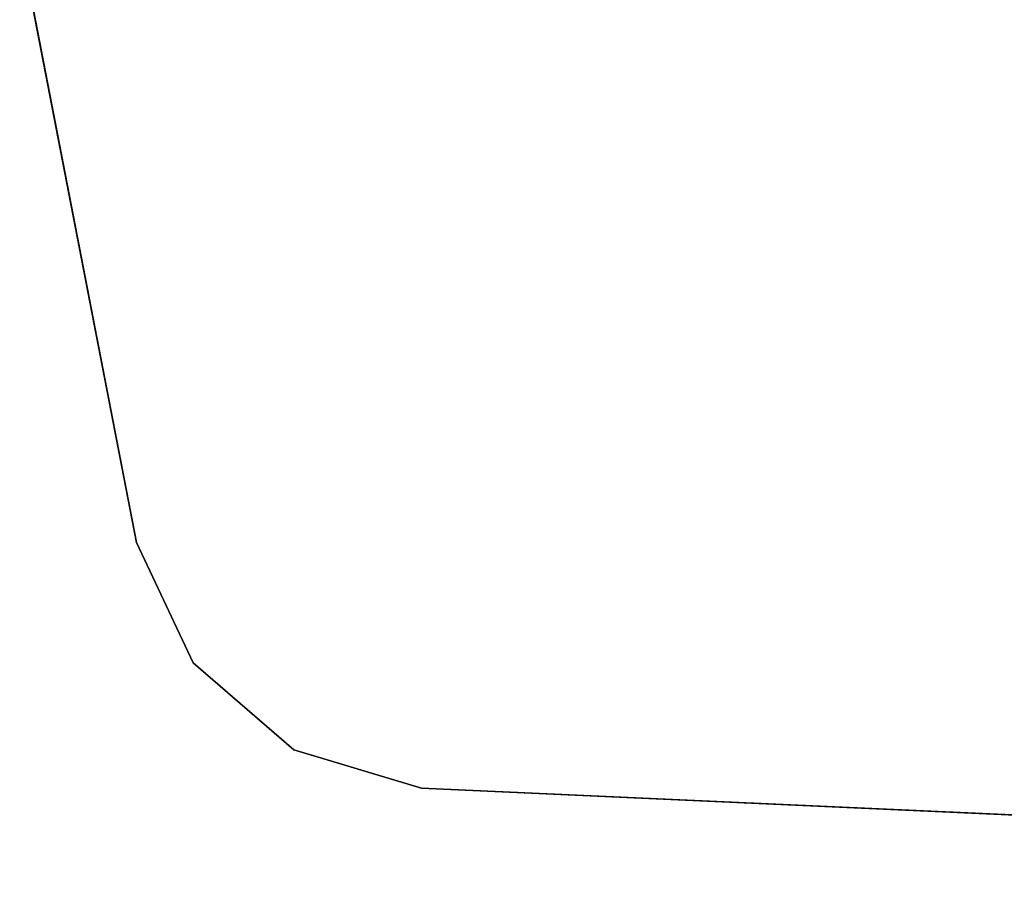
# Model space of a CAD drawing. Units: inches. Extents: x -60 to 60, y -25 to 21.
# Drawn here: x -59 to -50, y -20 to -12 of the extents above; entities that cross this region are included whole.
import ezdxf

# ---------------------------------------------------------------- set-up
doc = ezdxf.new("R2010")
doc.units = ezdxf.units.IN
doc.header["$MEASUREMENT"] = 0
doc.layers.add('TABLE-TOP', color=6, linetype='Continuous')
doc.layers.add('TABLE-TOPEDGE', color=6, linetype='Continuous')

msp = doc.modelspace()

# ---------------------------------------------------------------- linework, layer by layer
at = {"layer": 'TABLE-TOP'}
for points, invisible_edges in [([(-36.8701, -20.3288, 27.335), (-55.2826, -19.4902, 27.335), (-55.2826, 19.4902, 27.335), (-36.8701, 20.3288, 27.335)], 10), ([(-55.2826, 19.4902, 28.5), (-55.2826, -19.4902, 28.5), (-36.8701, -20.3288, 28.5), (-36.8701, 20.3288, 28.5)], 5), ([(-55.2826, -19.4902, 27.335), (-56.4813, -19.1311, 27.335), (-56.4813, 19.1311, 27.335), (-55.2826, 19.4902, 27.335)], 10), ([(-56.4813, 19.1311, 28.5), (-56.4813, -19.1311, 28.5), (-55.2826, -19.4902, 28.5), (-55.2826, 19.4902, 28.5)], 5), ([(-56.4813, -19.1311, 27.335), (-57.4292, -18.3143, 27.335), (-57.4292, 18.3143, 27.335), (-56.4813, 19.1311, 27.335)], 10), ([(-57.4292, 18.3143, 28.5), (-57.4292, -18.3143, 28.5), (-56.4813, -19.1311, 28.5), (-56.4813, 19.1311, 28.5)], 5), ([(-57.4292, -18.3143, 27.335), (-57.9615, -17.1819, 27.335), (-57.9615, 17.1819, 27.335), (-57.4292, 18.3143, 27.335)], 10), ([(-57.9615, 17.1819, 28.5), (-57.9615, -17.1819, 28.5), (-57.4292, -18.3143, 28.5), (-57.4292, 18.3143, 28.5)], 5), ([(-57.9615, -17.1819, 27.335), (-59.0585, -11.5106, 27.335), (-59.0585, 11.5106, 27.335), (-57.9615, 17.1819, 27.335)], 10), ([(-59.0585, 11.5106, 28.5), (-59.0585, -11.5106, 28.5), (-57.9615, -17.1819, 28.5), (-57.9615, 17.1819, 28.5)], 5)]:
    msp.add_3dface(points, dxfattribs=dict(at, invisible_edges=invisible_edges))
at = {"layer": 'TABLE-TOPEDGE'}
for points in [[(-57.9615, -17.1819, 28.5), (-57.9615, -17.1819, 27.335), (-59.0585, -11.5106, 27.335), (-59.0585, -11.5106, 28.5)], [(-57.4292, -18.3143, 28.5), (-57.4292, -18.3143, 27.335), (-57.9615, -17.1819, 27.335), (-57.9615, -17.1819, 28.5)], [(-56.4813, -19.1311, 28.5), (-56.4813, -19.1311, 27.335), (-57.4292, -18.3143, 27.335), (-57.4292, -18.3143, 28.5)], [(-55.2826, -19.4902, 28.5), (-55.2826, -19.4902, 27.335), (-56.4813, -19.1311, 27.335), (-56.4813, -19.1311, 28.5)], [(-36.8701, -20.3288, 28.5), (-36.8701, -20.3288, 27.335), (-55.2826, -19.4902, 27.335), (-55.2826, -19.4902, 28.5)]]:
    msp.add_3dface(points, dxfattribs=at)

doc.saveas('drawing.dxf')
